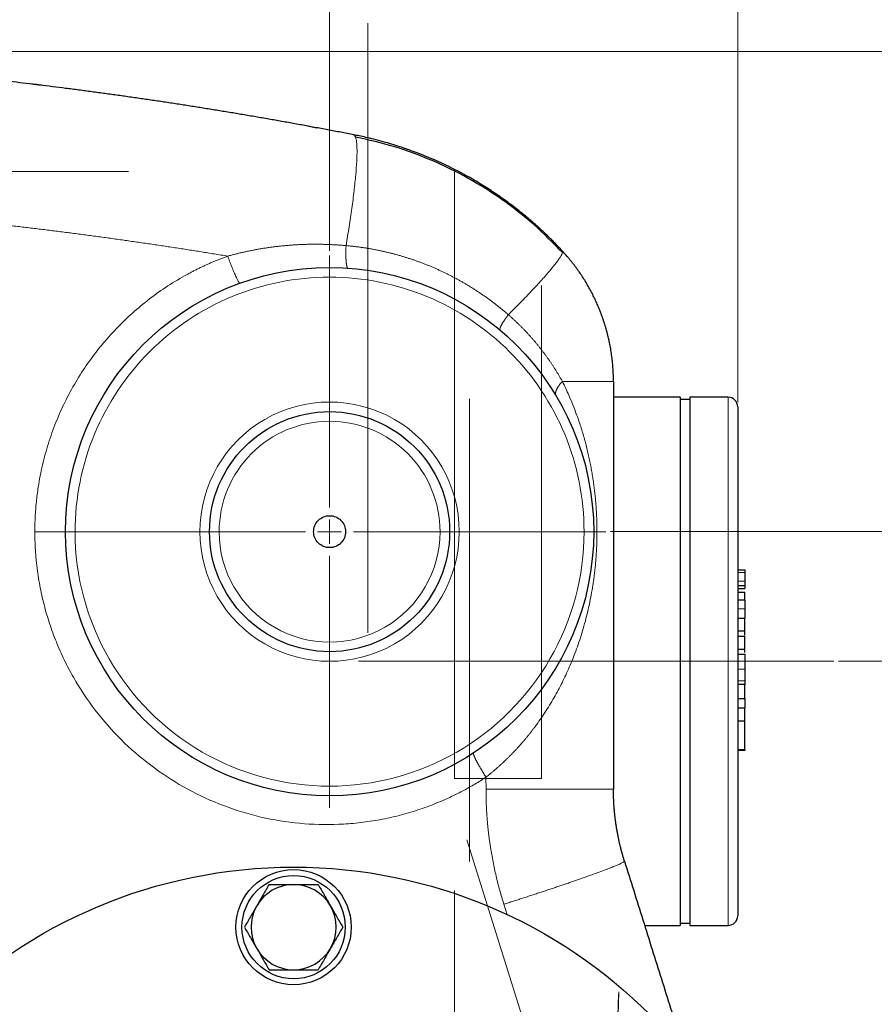
# Model space of a CAD drawing. Units: millimetres. Extents: x 0 to 420, y 0 to 297.
# Drawn here: x 129 to 147, y 94 to 115 of the extents above; entities that cross this region are included whole.
import ezdxf

# ---------------------------------------------------------------- set-up
doc = ezdxf.new("R2010")
doc.units = ezdxf.units.MM
doc.linetypes.add('CENTERX2', pattern=[20.32, 12.7, -2.54, 2.54, -2.54])
doc.styles.add('SLDTEXTSTYLE0', font='TXT', dxfattribs={"width": 0.605})
doc.dimstyles.new('SLDDIMSTYLE0', dxfattribs={"dimtxt": 3.5, "dimasz": 3.5, "dimexe": 0, "dimexo": 0.0625, "dimgap": 0.875, "dimtad": 1, "dimlfac": 10, "dimrnd": 1e-09, "dimzin": 12, "dimdsep": 46, "dimtxsty": 'SLDTEXTSTYLE0', "dimsah": 1, "dimcen": 0.09, "dimadec": 0, "dimazin": 3, "dimtfac": 1, "dimtdec": 3, "dimtmove": 0, "dimatfit": 0, "dimfxl": 1, "dimfrac": 2, "dimtolj": 1, "dimtzin": 12, "dimarcsym": 0})
doc.dimstyles.new('SLDDIMSTYLE1', dxfattribs={"dimtxt": 3.5, "dimasz": 3.5, "dimexe": 0, "dimexo": 0.0625, "dimgap": 0.875, "dimtad": 1, "dimlfac": 10, "dimrnd": 1e-09, "dimzin": 12, "dimdsep": 46, "dimtxsty": 'SLDTEXTSTYLE0', "dimsah": 1, "dimcen": 0.09, "dimadec": 0, "dimazin": 3, "dimtfac": 1, "dimtdec": 3, "dimtofl": 0, "dimtmove": 0, "dimatfit": 3, "dimfxl": 1, "dimfrac": 2, "dimtolj": 1, "dimtzin": 12, "dimarcsym": 0})

# ---------------------------------------------------------------- blocks, each defined once
blk = doc.blocks.new('_D_7')
at = {"color": 7, "linetype": 'Continuous', "lineweight": 0}
for p, q in [((118.217, 114.214), (166.368, 114.214)), ((165.368, 114.214), (165.368, 63.214)), ((118.217, 63.214), (166.368, 63.214))]:
    blk.add_line(p, q, dxfattribs=at)
at = {"color": 7, "linetype": 'Continuous', "lineweight": 18}
for points in [[(165.368, 114.214), (164.83, 110.714), (165.906, 110.714)], [(165.368, 63.214), (165.906, 66.714), (164.83, 66.714)]]:
    blk.add_solid(points, dxfattribs=at)
at = {"color": 7, "linetype": 'Continuous', "lineweight": 18, "insert": (160.856, 84.703), "char_height": 3.5, "attachment_point": 1, "rotation": 90, "style": 'SLDTEXTSTYLE0'}
blk.add_mtext('510', dxfattribs=at)
blk = doc.blocks.new('_D_8')
at = {"color": 7, "linetype": 'Continuous', "lineweight": 0}
for p, q in [((123.517, 120.714), (176.368, 120.714)), ((175.368, 63.214), (175.368, 120.714)), ((118.217, 63.214), (176.368, 63.214))]:
    blk.add_line(p, q, dxfattribs=at)
at = {"color": 7, "linetype": 'Continuous', "lineweight": 18}
for points in [[(175.368, 120.714), (174.83, 117.214), (175.906, 117.214)], [(175.368, 63.214), (175.906, 66.714), (174.83, 66.714)]]:
    blk.add_solid(points, dxfattribs=at)
at = {"color": 7, "linetype": 'Continuous', "lineweight": 18, "insert": (170.856, 87.953), "char_height": 3.5, "attachment_point": 1, "rotation": 90, "style": 'SLDTEXTSTYLE0'}
blk.add_mtext('575', dxfattribs=at)
blk = doc.blocks.new('_D_9')
at = {"color": 7, "linetype": 'Continuous', "lineweight": 0}
for p, q in [((160.169, 114.214), (160.169, 120.944)), ((118.217, 114.214), (161.169, 114.214)), ((160.169, 114.214), (160.169, 101.514)), ((146.217, 101.514), (161.169, 101.514)), ((160.169, 101.514), (160.169, 94.783))]:
    blk.add_line(p, q, dxfattribs=at)
at = {"color": 7, "linetype": 'Continuous', "lineweight": 18}
for points in [[(160.169, 114.214), (160.708, 117.714), (159.631, 117.714)], [(160.169, 101.514), (159.631, 98.014), (160.708, 98.014)]]:
    blk.add_solid(points, dxfattribs=at)
at = {"color": 7, "linetype": 'Continuous', "lineweight": 18, "insert": (155.658, 103.853), "char_height": 3.5, "attachment_point": 1, "rotation": 90, "style": 'SLDTEXTSTYLE0'}
blk.add_mtext('127', dxfattribs=at)
blk = doc.blocks.new('_D_10')
at = {"color": 7, "linetype": 'Continuous', "lineweight": 0}
for p, q in [((151.889, 114.214), (151.889, 120.944)), ((118.217, 114.214), (152.889, 114.214)), ((151.889, 114.214), (151.889, 104.214)), ((141.467, 104.214), (152.889, 104.214)), ((151.889, 104.214), (151.889, 97.483))]:
    blk.add_line(p, q, dxfattribs=at)
at = {"color": 7, "linetype": 'Continuous', "lineweight": 18}
for points in [[(151.889, 114.214), (152.428, 117.714), (151.351, 117.714)], [(151.889, 104.214), (151.351, 100.714), (152.428, 100.714)]]:
    blk.add_solid(points, dxfattribs=at)
at = {"color": 7, "linetype": 'Continuous', "lineweight": 18, "insert": (147.378, 105.203), "char_height": 3.5, "attachment_point": 1, "rotation": 90, "style": 'SLDTEXTSTYLE0'}
blk.add_mtext('100', dxfattribs=at)
blk = doc.blocks.new('_D_11')
at = {"color": 7, "linetype": 'Continuous', "lineweight": 0}
for p, q in [((118.117, 120.614), (118.117, 129.925)), ((135.617, 110.064), (135.617, 129.925)), ((118.117, 128.925), (111.386, 128.925)), ((135.617, 128.925), (118.117, 128.925)), ((135.617, 128.925), (142.348, 128.925))]:
    blk.add_line(p, q, dxfattribs=at)
at = {"color": 7, "linetype": 'Continuous', "lineweight": 18}
for points in [[(118.117, 128.925), (114.617, 129.464), (114.617, 128.387)], [(135.617, 128.925), (139.117, 128.387), (139.117, 129.464)]]:
    blk.add_solid(points, dxfattribs=at)
at = {"color": 7, "linetype": 'Continuous', "lineweight": 18, "insert": (122.857, 133.437), "char_height": 3.5, "attachment_point": 1, "style": 'SLDTEXTSTYLE0'}
blk.add_mtext('175', dxfattribs=at)
blk = doc.blocks.new('_D_13')
at = {"color": 7, "linetype": 'Continuous', "lineweight": 0}
for p, q in [((92.117, 106.914), (92.117, 138.802)), ((144.117, 106.914), (144.117, 138.802)), ((92.117, 137.802), (144.117, 137.802))]:
    blk.add_line(p, q, dxfattribs=at)
at = {"color": 7, "linetype": 'Continuous', "lineweight": 18}
for points in [[(92.117, 137.802), (95.617, 137.264), (95.617, 138.341)], [(144.117, 137.802), (140.617, 138.341), (140.617, 137.264)]]:
    blk.add_solid(points, dxfattribs=at)
at = {"color": 7, "linetype": 'Continuous', "lineweight": 18, "insert": (114.107, 142.314), "char_height": 3.5, "attachment_point": 1, "style": 'SLDTEXTSTYLE0'}
blk.add_mtext('520', dxfattribs=at)
blk = doc.blocks.new('SW_CENTERMARKSYMBOL_0')
at = {"color": 0, "linetype": 'Continuous', "lineweight": 18}
for p, q in [((0, 0.5), (0, 5.75)), ((0, 0), (0, 0.25)), ((-0.5, 0), (-5.75, 0)), ((0, 0), (-0.25, 0)), ((0, 0), (0, -0.25)), ((0, 0), (0.25, 0)), ((0.5, 0), (5.75, 0)), ((0, -0.5), (0, -5.75))]:
    blk.add_line(p, q, dxfattribs=at)

msp = doc.modelspace()

# ---------------------------------------------------------------- linework, layer by layer
at = {"color": 7, "linetype": 'CENTERX2', "lineweight": 18}
for p, q in [((136.417, 114.8038), (136.417, 101.5212)), ((121.8035, 111.7136), (131.4304, 111.7136)), ((138.217, 111.7096), (138.217, 99.0722)), ((140.0286, 109.3431), (140.0286, 99.0722)), ((138.5286, 106.981), (138.5286, 97.3432)), ((136.217, 101.5136), (143.917, 101.5136)), ((146.117, 101.5136), (143.917, 101.5136)), ((138.217, 99.0722), (140.0286, 99.0722)), ((138.4749, 97.7955), (140.8774, 90.1354)), ((138.217, 96.7407), (138.217, 92.537)), ((141.6417, 94.6277), (141.4978, 90.4309)), ((141.6308, 94.5803), (141.5112, 90.558))]:
    msp.add_line(p, q, dxfattribs=at)
at = {"color": 8, "linetype": 'Continuous', "lineweight": 18}
for p, q in [((135.1593, 112.6602), (135.346, 112.6161)), ((143.917, 107.0136), (143.917, 96.0136)), ((144.267, 103.3634), (144.117, 103.3634)), ((144.117, 103.1814), (144.267, 103.1814)), ((144.117, 102.6061), (144.267, 102.6061)), ((144.267, 101.3472), (144.117, 101.3472)), ((144.117, 101.1039), (144.267, 101.1039)), ((138.8744, 99.1005), (138.8746, 98.8494)), ((139.2474, 96.4553), (139.3171, 96.2369))]:
    msp.add_line(p, q, dxfattribs=at)
at = {"color": 7, "linetype": 'Continuous', "lineweight": 25}
for p, q in [((140.4637, 110.0607), (140.4647, 110.0234)), ((139.1664, 108.4149), (139.1657, 108.431)), ((141.5286, 107.3431), (141.5286, 98.8494)), ((142.9186, 107.0136), (141.5286, 107.0136)), ((143.117, 106.9636), (142.9152, 106.9636)), ((143.917, 107.0136), (143.117, 107.0136)), ((143.117, 107.0136), (143.117, 96.0136)), ((144.117, 103.4215), (144.267, 103.4215)), ((144.117, 103.0895), (144.267, 103.0895)), ((144.117, 103.0284), (144.267, 103.0284)), ((144.117, 102.9526), (144.267, 102.9526)), ((144.267, 103.0895), (144.267, 103.0284)), ((144.267, 102.8099), (144.267, 102.9526)), ((144.117, 102.7924), (144.267, 102.7924)), ((144.117, 102.414), (144.267, 102.414)), ((144.267, 102.1475), (144.267, 102.414)), ((144.117, 102.1475), (144.267, 102.1475)), ((144.117, 102.0378), (144.267, 102.0378)), ((144.267, 101.7676), (144.267, 102.0378)), ((144.117, 101.7676), (144.267, 101.7676)), ((144.117, 101.6638), (144.267, 101.6638)), ((144.117, 101.0343), (144.267, 101.0343)), ((144.267, 100.7391), (144.267, 101.0343)), ((144.117, 100.7391), (144.267, 100.7391)), ((144.267, 100.7391), (144.267, 100.5477)), ((144.117, 100.5477), (144.267, 100.5477)), ((144.267, 100.2746), (144.267, 100.5477)), ((144.117, 100.2746), (144.267, 100.2746)), ((144.267, 99.6765), (144.267, 100.2746)), ((144.117, 99.6765), (144.267, 99.6765)), ((144.267, 99.6596), (144.117, 99.6596)), ((144.267, 99.6765), (144.267, 99.6596)), ((142.1777, 96.0136), (142.9186, 96.0136)), ((142.9152, 96.0636), (143.117, 96.0636)), ((143.117, 96.0136), (143.917, 96.0136))]:
    msp.add_line(p, q, dxfattribs=at)
for centre, radius in [((135.617, 104.2136), 5.5), ((135.617, 104.2136), 2.5), ((134.868, 86.7272), 10.5), ((134.868, 95.9772), 1.2), ((134.868, 95.9772), 1.075)]:
    msp.add_circle(centre, radius, dxfattribs=at)
for centre, radius, start, end in [((143.917, 106.8136), 0.2, 0, 90), ((134.868, 95.9772), 0.8865, 90, 150), ((134.868, 95.9772), 0.8865, 30, 90), ((134.868, 95.9772), 0.8865, 150, 210), ((134.868, 95.9772), 0.8865, 330, 30), ((143.917, 96.2136), 0.2, 270, 0), ((134.868, 95.9772), 0.8865, 210, 270), ((134.868, 95.9772), 0.8865, 270, 330)]:
    msp.add_arc(centre, radius, start, end, dxfattribs=at)
for points, knots in [([(136.1214, 112.4782), (136.0307, 112.4957), (135.8493, 112.5309), (135.577, 112.5826), (135.3046, 112.6335), (135.0322, 112.6836), (134.7597, 112.7329), (134.4872, 112.7814), (134.2146, 112.829), (133.9419, 112.8759), (133.6692, 112.9219), (133.3965, 112.9671), (133.1237, 113.0115), (132.8508, 113.0551), (132.5779, 113.0979), (132.305, 113.1398), (132.032, 113.181), (131.759, 113.2213), (131.486, 113.2609), (131.2129, 113.2996), (130.9398, 113.3375), (130.6667, 113.3746), (130.3936, 113.4109), (130.1204, 113.4463), (129.8472, 113.481), (129.574, 113.5149), (129.3008, 113.5479), (129.0276, 113.5801), (128.7544, 113.6116), (128.4811, 113.6422), (128.2079, 113.672), (127.9346, 113.7011), (127.6614, 113.7293), (127.3882, 113.7567), (127.1149, 113.7833), (126.8417, 113.8091), (126.5685, 113.8341), (126.2953, 113.8583), (126.0221, 113.8816), (125.7489, 113.9042), (125.4758, 113.926), (125.2027, 113.947), (124.9296, 113.9672), (124.6565, 113.9866), (124.3835, 114.0052), (124.1104, 114.023), (123.8375, 114.04), (123.5645, 114.0562), (123.2916, 114.0716), (123.0188, 114.0862), (122.746, 114.1), (122.4732, 114.113), (122.2005, 114.1252), (121.9278, 114.1366), (121.6552, 114.1473), (121.3826, 114.1571), (121.1101, 114.1662), (120.8377, 114.1744), (120.5653, 114.1819), (120.293, 114.1886), (120.0207, 114.1945), (119.7485, 114.1996), (119.4764, 114.2039), (119.2044, 114.2074), (118.9324, 114.2102), (118.6605, 114.2121), (118.3887, 114.2133), (118.0147, 114.2138), (117.5382, 114.2124), (116.9593, 114.2071), (116.38, 114.1982), (115.8003, 114.1857), (115.2204, 114.1697), (114.6402, 114.15), (114.0597, 114.1268), (113.4791, 114.1), (112.8982, 114.0696), (112.3171, 114.0356), (111.7359, 113.9979), (111.1545, 113.9567), (110.573, 113.9118), (109.9914, 113.8633), (109.4097, 113.8112), (108.828, 113.7554), (108.2463, 113.696), (107.6645, 113.6329), (107.0828, 113.5661), (106.5011, 113.4958), (105.9195, 113.4217), (105.338, 113.344), (104.7566, 113.2626), (104.1753, 113.1775), (103.5942, 113.0887), (103.0132, 112.9963), (102.4325, 112.9002), (101.852, 112.8004), (101.2718, 112.6968), (100.6918, 112.5898), (100.3057, 112.5154), (100.1125, 112.4782)], [0, 0, 0, 0, 0.0076737, 0.0153441, 0.0230111, 0.0306749, 0.0383353, 0.0459925, 0.0536465, 0.0612971, 0.0689446, 0.0765888, 0.0842299, 0.0918677, 0.0995024, 0.1071339, 0.1147623, 0.1223875, 0.1300097, 0.1376287, 0.1452447, 0.1528576, 0.1604674, 0.1680742, 0.175678, 0.1832788, 0.1908766, 0.1984714, 0.2060633, 0.2136522, 0.2212382, 0.2288213, 0.2364014, 0.2439787, 0.2515531, 0.2591247, 0.2666934, 0.2742593, 0.2818224, 0.2893827, 0.2969402, 0.304495, 0.312047, 0.3195963, 0.3271429, 0.3346868, 0.3422279, 0.3497665, 0.3573023, 0.3648356, 0.3723662, 0.3798942, 0.3874196, 0.3949424, 0.4024627, 0.4099804, 0.4174956, 0.4250083, 0.4325185, 0.4400262, 0.4475314, 0.4550342, 0.4625346, 0.4700325, 0.477528, 0.4850212, 0.492512, 0.5000004, 0.5159461, 0.5319027, 0.5478701, 0.5638486, 0.5798384, 0.5958395, 0.6118521, 0.6278764, 0.6439126, 0.6599607, 0.6760209, 0.6920934, 0.7081784, 0.7242759, 0.7403862, 0.7565093, 0.7726454, 0.7887947, 0.8049573, 0.8211334, 0.8373231, 0.8535265, 0.8697438, 0.8859752, 0.9022207, 0.9184806, 0.934755, 0.9510439, 0.9673477, 0.9836663, 1, 1, 1, 1]), ([(129.6094, 113.5087), (129.6103, 113.5091), (129.6132, 113.5103), (129.5727, 113.5148), (129.5108, 113.5224), (129.445, 113.5303), (129.4199, 113.5333)], [0, 0, 0, 0, 0.1407343, 0.4642038, 0.7955532, 1, 1, 1, 1]), ([(140.4637, 110.0607), (140.4427, 110.0832), (140.4006, 110.1283), (140.3362, 110.1955), (140.2705, 110.2625), (140.2034, 110.3292), (140.1349, 110.3958), (140.0649, 110.4622), (139.9936, 110.5282), (139.9209, 110.594), (139.8467, 110.6593), (139.7711, 110.7244), (139.694, 110.789), (139.6155, 110.8531), (139.4852, 110.9568), (139.2971, 111.099), (139.0436, 111.276), (138.772, 111.4501), (138.416, 111.6582), (137.941, 111.9006), (137.4684, 112.0964), (137.0539, 112.2399), (136.7871, 112.3206), (136.5489, 112.3836), (136.3804, 112.4238), (136.2412, 112.4543), (136.1581, 112.4709), (136.1216, 112.4781)], [0, 0, 0, 0, 0.0182348, 0.0366359, 0.0552033, 0.0739369, 0.0928368, 0.111903, 0.1311354, 0.1505342, 0.1700993, 0.1898306, 0.2097282, 0.2297922, 0.2500224, 0.3085631, 0.3697445, 0.4335667, 0.5000298, 0.6145361, 0.7499874, 0.8033682, 0.875018, 0.9154089, 0.9497029, 0.9779, 1, 1, 1, 1]), ([(140.4667, 110.0252), (140.2711, 110.2245), (139.8799, 110.623), (139.2181, 111.1378), (138.5107, 111.5852), (137.7591, 111.9528), (136.9746, 112.2461), (136.4311, 112.3703), (136.1594, 112.4324)], [0, 0, 0, 0, 0.16674821, 0.33346914, 0.50010433, 0.66671489, 0.83336463, 1, 1, 1, 1]), ([(141.5286, 107.3431), (141.5285, 107.3647), (141.5283, 107.408), (141.5267, 107.4729), (141.5241, 107.5377), (141.5204, 107.6026), (141.5157, 107.6673), (141.5099, 107.732), (141.503, 107.7966), (141.4951, 107.861), (141.4862, 107.9254), (141.4762, 107.9895), (141.4652, 108.0535), (141.4532, 108.1174), (141.4401, 108.181), (141.4259, 108.2444), (141.4108, 108.3076), (141.3946, 108.3705), (141.3774, 108.4332), (141.3592, 108.4956), (141.34, 108.5576), (141.3197, 108.6194), (141.2985, 108.6808), (141.2763, 108.7419), (141.2479, 108.8161), (141.2124, 108.9033), (141.1684, 109.0033), (141.1212, 109.1031), (141.0707, 109.2026), (141.0169, 109.3016), (140.9598, 109.4001), (140.8993, 109.4978), (140.8354, 109.5946), (140.7681, 109.6905), (140.6973, 109.7853), (140.6229, 109.8788), (140.5453, 109.971), (140.491, 110.0307), (140.4637, 110.0607)], [0, 0, 0, 0, 0.0217235, 0.0434485, 0.0651748, 0.0869026, 0.1086318, 0.1303625, 0.1520945, 0.173828, 0.195563, 0.2172994, 0.2390372, 0.2607765, 0.2825173, 0.3042595, 0.3260032, 0.3477484, 0.3694951, 0.3912432, 0.4129928, 0.4347439, 0.4564965, 0.4782506, 0.5000063, 0.5362046, 0.57278, 0.6097325, 0.6470621, 0.6847687, 0.7228525, 0.7613135, 0.8001516, 0.8393669, 0.8789593, 0.918929, 0.9592759, 1, 1, 1, 1]), ([(142.917, 107.0136), (142.917, 107.0136), (142.917, 106.9781), (142.917, 106.8377), (142.917, 106.7327), (142.917, 106.4572), (142.917, 106.2866), (142.917, 105.8867), (142.917, 105.6572), (142.917, 105.1481), (142.917, 104.8685), (142.917, 104.2699), (142.917, 103.9509), (142.917, 103.2858), (142.917, 102.9396), (142.917, 102.2335), (142.917, 101.8735), (142.917, 101.1536), (142.917, 100.7936), (142.917, 100.0875), (142.917, 99.7414), (142.917, 99.0762), (142.917, 98.7572), (142.917, 98.1586), (142.917, 97.879), (142.917, 97.3699), (142.917, 97.1405), (142.917, 96.7405), (142.917, 96.57), (142.917, 96.2945), (142.917, 96.1895), (142.917, 96.049), (142.917, 96.0136), (142.917, 96.0136)], [0, 0, 0, 0, 0.0625, 0.0625, 0.125, 0.125, 0.1875, 0.1875, 0.25, 0.25, 0.3125, 0.3125, 0.375, 0.375, 0.4375, 0.4375, 0.5, 0.5, 0.5625, 0.5625, 0.625, 0.625, 0.6875, 0.6875, 0.75, 0.75, 0.8125, 0.8125, 0.875, 0.875, 0.9375, 0.9375, 1, 1, 1, 1]), ([(144.117, 106.8136), (144.117, 106.8136), (144.117, 106.2551), (144.117, 104.2673), (144.117, 102.9192), (144.117, 100.108), (144.117, 98.7598), (144.117, 96.772), (144.117, 96.2136), (144.117, 96.2136)], [0, 0, 0, 0, 0.25, 0.25, 0.5, 0.5, 0.75, 0.75, 1, 1, 1, 1]), ([(135.617, 103.8807), (135.5734, 103.8807), (135.5298, 103.8894), (135.4493, 103.9227), (135.4124, 103.9474), (135.3508, 104.009), (135.3261, 104.0459), (135.2928, 104.1264), (135.2841, 104.17), (135.2841, 104.2571), (135.2928, 104.3007), (135.3261, 104.3812), (135.3508, 104.4181), (135.4124, 104.4797), (135.4493, 104.5044), (135.5298, 104.5378), (135.5734, 104.5464), (135.617, 104.5464)], [0, 0, 0, 0, 0.125, 0.125, 0.25, 0.25, 0.375, 0.375, 0.5, 0.5, 0.625, 0.625, 0.75, 0.75, 0.875, 0.875, 1, 1, 1, 1]), ([(135.617, 104.5464), (135.6605, 104.5464), (135.7041, 104.5378), (135.7846, 104.5044), (135.8215, 104.4797), (135.8831, 104.4181), (135.9078, 104.3812), (135.9411, 104.3007), (135.9498, 104.2571), (135.9498, 104.17), (135.9411, 104.1264), (135.9078, 104.0459), (135.8831, 104.009), (135.8215, 103.9474), (135.7846, 103.9227), (135.7041, 103.8894), (135.6605, 103.8807), (135.617, 103.8807)], [0, 0, 0, 0, 0.125, 0.125, 0.25, 0.25, 0.375, 0.375, 0.5, 0.5, 0.625, 0.625, 0.75, 0.75, 0.875, 0.875, 1, 1, 1, 1]), ([(144.267, 102.0553), (144.267, 102.0657), (144.267, 102.0951), (144.267, 102.1275), (144.267, 102.1436), (144.267, 102.1475)], [0, 0, 0, 0, 0.2960859, 0.8321626, 1, 1, 1, 1]), ([(144.267, 101.6988), (144.267, 101.7001), (144.267, 101.7145), (144.267, 101.7331), (144.267, 101.7501)], [0, 0, 0, 0, 0.0908475, 1, 1, 1, 1]), ([(141.7578, 97.3531), (141.7507, 97.3761), (141.7364, 97.4221), (141.7164, 97.4916), (141.6972, 97.5613), (141.6791, 97.6313), (141.662, 97.7015), (141.6459, 97.772), (141.6308, 97.8428), (141.6168, 97.9137), (141.6038, 97.9849), (141.5918, 98.0563), (141.5808, 98.1278), (141.5709, 98.1995), (141.562, 98.2713), (141.5541, 98.3433), (141.5473, 98.4153), (141.5416, 98.4875), (141.5369, 98.5598), (141.5332, 98.6321), (141.5306, 98.7045), (141.5289, 98.7769), (141.5287, 98.8252), (141.5286, 98.8494)], [0, 0, 0, 0, 0.0476099, 0.0952186, 0.1428263, 0.1904335, 0.2380404, 0.2856474, 0.3332549, 0.3808631, 0.4284725, 0.4760834, 0.5236961, 0.571311, 0.6189285, 0.6665487, 0.7141722, 0.7617993, 0.8094302, 0.8570655, 0.9047052, 0.95235, 1, 1, 1, 1]), ([(141.7576, 97.353), (141.8858, 96.9442), (142.1422, 96.1266), (142.5268, 94.9005), (142.7831, 94.0832), (142.9112, 93.6746)], [0, 0, 0, 0, 0.3334128, 0.6667461, 1, 1, 1, 1]), ([(134.3562, 96.8637), (134.3161, 96.7943), (134.275, 96.7232), (134.2113, 96.6129), (134.1897, 96.5754), (134.1456, 96.499), (134.1229, 96.4597), (134.1003, 96.4205)], [0, 0, 0, 0, 0.5, 0.5, 0.75, 0.75, 1, 1, 1, 1]), ([(134.3562, 96.8637), (134.4364, 96.8637), (134.5184, 96.8637), (134.6459, 96.8637), (134.6891, 96.8637), (134.7774, 96.8637), (134.8227, 96.8637), (134.868, 96.8637)], [0, 0, 0, 0, 0.5, 0.5, 0.75, 0.75, 1, 1, 1, 1]), ([(134.868, 96.8637), (134.9579, 96.8637), (135.0453, 96.8637), (135.1738, 96.8637), (135.2162, 96.8637), (135.2991, 96.8637), (135.3398, 96.8637), (135.3798, 96.8637)], [0, 0, 0, 0, 0.5, 0.5, 0.75, 0.75, 1, 1, 1, 1]), ([(135.3798, 96.8637), (135.4199, 96.7943), (135.4609, 96.7232), (135.5246, 96.6129), (135.5463, 96.5754), (135.5904, 96.499), (135.6131, 96.4597), (135.6357, 96.4205)], [0, 0, 0, 0, 0.5, 0.5, 0.75, 0.75, 1, 1, 1, 1]), ([(134.1003, 96.4205), (134.0553, 96.3427), (134.0116, 96.2669), (133.9474, 96.1557), (133.9261, 96.1189), (133.8847, 96.0471), (133.8644, 96.0119), (133.8443, 95.9772)], [0, 0, 0, 0, 0.5, 0.5, 0.75, 0.75, 1, 1, 1, 1]), ([(135.6357, 96.4205), (135.6807, 96.3427), (135.7244, 96.2669), (135.7886, 96.1557), (135.8098, 96.1189), (135.8513, 96.0471), (135.8716, 96.0119), (135.8916, 95.9772)], [0, 0, 0, 0, 0.5, 0.5, 0.75, 0.75, 1, 1, 1, 1]), ([(133.8443, 95.9772), (133.8844, 95.9078), (133.9255, 95.8367), (133.9892, 95.7264), (134.0108, 95.6889), (134.0549, 95.6125), (134.0776, 95.5732), (134.1003, 95.534)], [0, 0, 0, 0, 0.5, 0.5, 0.75, 0.75, 1, 1, 1, 1]), ([(135.8916, 95.9772), (135.8515, 95.9078), (135.8105, 95.8367), (135.7468, 95.7264), (135.7252, 95.6889), (135.681, 95.6125), (135.6584, 95.5732), (135.6357, 95.534)], [0, 0, 0, 0, 0.5, 0.5, 0.75, 0.75, 1, 1, 1, 1]), ([(134.1003, 95.534), (134.1452, 95.4562), (134.1889, 95.3804), (134.2532, 95.2692), (134.2744, 95.2324), (134.3158, 95.1606), (134.3361, 95.1254), (134.3562, 95.0907)], [0, 0, 0, 0, 0.5, 0.5, 0.75, 0.75, 1, 1, 1, 1]), ([(135.6357, 95.534), (135.5908, 95.4562), (135.547, 95.3804), (135.4828, 95.2692), (135.4616, 95.2324), (135.4202, 95.1606), (135.3998, 95.1254), (135.3798, 95.0907)], [0, 0, 0, 0, 0.5, 0.5, 0.75, 0.75, 1, 1, 1, 1]), ([(134.3562, 95.0907), (134.4364, 95.0907), (134.5184, 95.0907), (134.6459, 95.0907), (134.6891, 95.0907), (134.7774, 95.0907), (134.8227, 95.0907), (134.868, 95.0907)], [0, 0, 0, 0, 0.5, 0.5, 0.75, 0.75, 1, 1, 1, 1]), ([(134.868, 95.0907), (134.9579, 95.0907), (135.0453, 95.0907), (135.1738, 95.0907), (135.2162, 95.0907), (135.2991, 95.0907), (135.3398, 95.0907), (135.3798, 95.0907)], [0, 0, 0, 0, 0.5, 0.5, 0.75, 0.75, 1, 1, 1, 1])]:
    msp.add_open_spline(points, degree=3, knots=knots, dxfattribs=at)
at = {"color": 8, "linetype": 'Continuous', "lineweight": 18}
for points, knots in [([(135.96, 110.1712), (135.9821, 110.3008), (136.0035, 110.4316), (136.0438, 110.6914), (136.0628, 110.8204), (136.0975, 111.0719), (136.1132, 111.1945), (136.1405, 111.4283), (136.1521, 111.5397), (136.1707, 111.7469), (136.1776, 111.8427), (136.1867, 112.0156), (136.1888, 112.0926), (136.1881, 112.2258), (136.1854, 112.282), (136.1756, 112.373), (136.1684, 112.4078), (136.1594, 112.4324)], [0, 0, 0, 0, 0.125, 0.125, 0.25, 0.25, 0.375, 0.375, 0.5, 0.5, 0.625, 0.625, 0.75, 0.75, 0.875, 0.875, 1, 1, 1, 1]), ([(125.4755, 110.9263), (125.5683, 110.919), (125.7538, 110.9043), (126.032, 110.8812), (126.3101, 110.8574), (126.588, 110.8328), (126.8658, 110.8073), (127.1436, 110.781), (127.4211, 110.7539), (127.6986, 110.726), (127.976, 110.6973), (128.2532, 110.6678), (128.5303, 110.6374), (128.8073, 110.6063), (129.0842, 110.5743), (129.3609, 110.5415), (129.6375, 110.5079), (129.914, 110.4735), (130.1904, 110.4383), (130.4666, 110.4022), (130.7427, 110.3654), (131.0187, 110.3277), (131.2945, 110.2892), (131.5702, 110.2499), (131.8458, 110.2098), (132.1213, 110.1689), (132.3966, 110.1272), (132.6718, 110.0846), (132.9469, 110.0412), (133.2218, 109.9971), (133.405, 109.967), (133.4966, 109.9519)], [0, 0, 0, 0, 0.0345014, 0.0689989, 0.1034926, 0.1379829, 0.1724701, 0.2069545, 0.2414364, 0.275916, 0.3103937, 0.3448697, 0.3793445, 0.4138182, 0.4482911, 0.4827636, 0.517236, 0.5517085, 0.5861815, 0.6206552, 0.6551299, 0.689606, 0.7240837, 0.7585634, 0.7930452, 0.8275297, 0.8620169, 0.8965072, 0.931001, 0.9654985, 1, 1, 1, 1]), ([(133.4966, 109.9519), (133.5224, 109.959), (133.5742, 109.9733), (133.652, 109.9935), (133.7301, 110.0128), (133.8084, 110.0311), (133.8869, 110.0485), (133.9656, 110.0649), (134.0444, 110.0804), (134.1234, 110.0949), (134.2025, 110.1084), (134.2817, 110.121), (134.3611, 110.1327), (134.4405, 110.1434), (134.5201, 110.1532), (134.5998, 110.162), (134.6795, 110.1699), (134.7593, 110.1769), (134.8392, 110.1829), (134.9192, 110.188), (134.9992, 110.1922), (135.0793, 110.1955), (135.1594, 110.1978), (135.2395, 110.1993), (135.3196, 110.1998), (135.3998, 110.1994), (135.4799, 110.1981), (135.56, 110.1959), (135.6401, 110.1927), (135.7202, 110.1887), (135.8002, 110.1838), (135.8801, 110.1781), (135.9334, 110.1735), (135.96, 110.1712)], [0, 0, 0, 0, 0.0322426, 0.0644927, 0.096749, 0.1290099, 0.1612739, 0.1935394, 0.2258045, 0.2580675, 0.290328, 0.3225864, 0.3548432, 0.387099, 0.4193541, 0.451609, 0.4838642, 0.5161202, 0.5483774, 0.5806366, 0.6128983, 0.6451632, 0.6774307, 0.7096997, 0.7419687, 0.7742366, 0.8065022, 0.8387646, 0.8710229, 0.9032761, 0.9355238, 0.9677652, 1, 1, 1, 1]), ([(135.96, 110.1712), (135.9597, 110.163), (135.959, 110.1466), (135.9582, 110.1224), (135.9576, 110.0985), (135.9571, 110.075), (135.9567, 110.0518), (135.9565, 110.029), (135.9565, 110.0068), (135.9566, 109.985), (135.9568, 109.9638), (135.9573, 109.9432), (135.9578, 109.9233), (135.9585, 109.904), (135.9594, 109.8854), (135.9604, 109.8675), (135.9615, 109.8504), (135.9628, 109.8341), (135.9643, 109.8187), (135.9658, 109.804), (135.9675, 109.7903), (135.9694, 109.7774), (135.9714, 109.7655), (135.9734, 109.7545), (135.9757, 109.7445), (135.9785, 109.7336), (135.982, 109.7228), (135.9862, 109.713), (135.9907, 109.7059), (135.9954, 109.7013), (135.9988, 109.7006), (136.0004, 109.7002)], [0, 0, 0, 0, 0.0311989, 0.0624194, 0.0936556, 0.1249025, 0.1561561, 0.187413, 0.2186706, 0.2499271, 0.281181, 0.3124314, 0.343678, 0.3749206, 0.4061593, 0.4373941, 0.4686255, 0.4998534, 0.5310786, 0.5623038, 0.5935322, 0.6247662, 0.6560076, 0.6872575, 0.718516, 0.7497823, 0.7998767, 0.8499718, 0.9000456, 0.9500678, 1, 1, 1, 1]), ([(135.96, 110.1712), (135.9834, 110.169), (136.0302, 110.1648), (136.1002, 110.1573), (136.1702, 110.1491), (136.2401, 110.14), (136.3099, 110.1301), (136.3796, 110.1193), (136.4491, 110.1077), (136.5185, 110.0953), (136.5878, 110.0821), (136.6568, 110.0681), (136.7257, 110.0532), (136.7945, 110.0375), (136.863, 110.0211), (136.9313, 110.0037), (136.9994, 109.9856), (137.0673, 109.9667), (137.1349, 109.9469), (137.2023, 109.9264), (137.2694, 109.9051), (137.3363, 109.8829), (137.4029, 109.86), (137.4693, 109.8363), (137.5353, 109.8118), (137.601, 109.7865), (137.6665, 109.7604), (137.7316, 109.7336), (137.7964, 109.706), (137.8608, 109.6776), (137.9249, 109.6484), (137.9887, 109.6185), (138.0521, 109.5879), (138.1151, 109.5565), (138.1778, 109.5243), (138.2401, 109.4914), (138.3019, 109.4577), (138.3634, 109.4234), (138.4245, 109.3882), (138.4851, 109.3524), (138.5453, 109.3158), (138.6051, 109.2786), (138.6645, 109.2406), (138.7233, 109.2019), (138.7818, 109.1625), (138.8397, 109.1224), (138.8972, 109.0816), (138.9541, 109.0402), (139.0106, 108.998), (139.0666, 108.9553), (139.1221, 108.9118), (139.177, 108.8677), (139.2314, 108.8229), (139.2853, 108.7776), (139.3207, 108.7468), (139.3384, 108.7314)], [0, 0, 0, 0, 0.0188533, 0.0377102, 0.0565705, 0.0754337, 0.0942994, 0.1131673, 0.1320369, 0.1509079, 0.1697799, 0.1886526, 0.2075255, 0.2263983, 0.2452707, 0.2641425, 0.2830136, 0.3018841, 0.3207541, 0.3396236, 0.3584927, 0.3773613, 0.3962296, 0.4150975, 0.4339652, 0.4528326, 0.4716999, 0.4905671, 0.5094344, 0.5283016, 0.547169, 0.5660365, 0.5849042, 0.603772, 0.6226402, 0.6415086, 0.6603773, 0.6792465, 0.6981161, 0.7169864, 0.7358572, 0.7547288, 0.7736012, 0.7924742, 0.8113473, 0.8302202, 0.8490924, 0.8679636, 0.8868333, 0.9057012, 0.9245669, 0.9434299, 0.9622901, 0.9811469, 1, 1, 1, 1]), ([(133.4963, 109.9519), (133.4721, 109.943), (133.4236, 109.9254), (133.3514, 109.8977), (133.2795, 109.8691), (133.2079, 109.8396), (133.1367, 109.8091), (133.0659, 109.7777), (132.9954, 109.7453), (132.9253, 109.7121), (132.8555, 109.6778), (132.7861, 109.6427), (132.7171, 109.6065), (132.5348, 109.5082), (132.2458, 109.3353), (131.8651, 109.0659), (131.5058, 108.7684), (131.1705, 108.444), (130.8609, 108.095), (130.5789, 107.7231), (130.3259, 107.3307), (130.1037, 106.9202), (129.9134, 106.4937), (129.7563, 106.0538), (129.6329, 105.6032), (129.5639, 105.2461), (129.5276, 104.989), (129.5097, 104.8341), (129.4958, 104.6791), (129.4861, 104.524), (129.48, 104.3688), (129.4794, 104.2653), (129.4791, 104.2136)], [0, 0, 0, 0, 0.0103919, 0.0207829, 0.0311746, 0.0415689, 0.0519675, 0.0623722, 0.0727846, 0.0832066, 0.0936399, 0.1040861, 0.1145471, 0.1250245, 0.1874952, 0.2500181, 0.3125509, 0.3750073, 0.4375016, 0.5000018, 0.5624863, 0.624996, 0.6874411, 0.7499853, 0.8124989, 0.8749786, 0.8959136, 0.9167908, 0.9376242, 0.9584276, 0.9792149, 1, 1, 1, 1]), ([(133.4963, 109.9518), (133.5085, 109.9178), (133.5214, 109.8825), (133.5482, 109.8111), (133.5621, 109.7749), (133.5901, 109.7041), (133.6042, 109.6694), (133.6316, 109.604), (133.6449, 109.5732), (133.6699, 109.518), (133.6815, 109.4934), (133.7024, 109.4519), (133.7117, 109.4349), (133.7276, 109.4087), (133.7341, 109.3996), (133.7445, 109.3884), (133.7484, 109.3864), (133.7511, 109.3874)], [0, 0, 0, 0, 0.125, 0.125, 0.25, 0.25, 0.375, 0.375, 0.5, 0.5, 0.625, 0.625, 0.75, 0.75, 0.875, 0.875, 1, 1, 1, 1]), ([(140.4647, 110.0234), (140.4648, 110.022), (140.4659, 110.0068), (140.4278, 109.9406), (140.3455, 109.8217), (140.2142, 109.6596), (140.0428, 109.4638), (139.835, 109.2389), (139.6007, 108.9946), (139.425, 108.8183), (139.3384, 108.7314)], [0, 0, 0, 0, 0.0142624, 0.1524729, 0.2939349, 0.4372796, 0.5810238, 0.7236597, 0.8637479, 1, 1, 1, 1]), ([(140.9169, 104.2136), (140.9169, 105.6192), (140.3585, 106.9673), (138.3707, 108.9551), (137.0226, 109.5136), (134.2114, 109.5136), (132.8632, 108.9551), (130.8754, 106.9673), (130.317, 105.6192), (130.317, 104.2136)], [0, 0, 0, 0, 0.25, 0.25, 0.5, 0.5, 0.75, 0.75, 1, 1, 1, 1]), ([(139.165, 108.4482), (139.1657, 108.4507), (139.1672, 108.4557), (139.1703, 108.4641), (139.174, 108.4732), (139.1783, 108.4829), (139.1833, 108.4933), (139.1889, 108.5044), (139.1951, 108.516), (139.2019, 108.5283), (139.2092, 108.5411), (139.2172, 108.5545), (139.2257, 108.5684), (139.2348, 108.5828), (139.2444, 108.5977), (139.2545, 108.6131), (139.2652, 108.6289), (139.2763, 108.6452), (139.2879, 108.6618), (139.2999, 108.6787), (139.3123, 108.696), (139.3251, 108.7136), (139.334, 108.7255), (139.3384, 108.7314)], [0, 0, 0, 0, 0.0476332, 0.0952626, 0.1428875, 0.1905079, 0.2381246, 0.2857385, 0.333351, 0.3809635, 0.4285776, 0.4761946, 0.5238156, 0.5714411, 0.6190712, 0.6667053, 0.7143418, 0.7619785, 0.8096117, 0.8572369, 0.9048484, 0.9524389, 1, 1, 1, 1]), ([(139.3384, 108.7314), (139.3544, 108.7176), (139.3863, 108.6898), (139.4335, 108.6475), (139.4801, 108.6046), (139.5261, 108.5611), (139.5716, 108.5171), (139.6164, 108.4726), (139.6607, 108.4275), (139.7043, 108.3819), (139.7473, 108.3359), (139.7896, 108.2894), (139.8313, 108.2424), (139.8723, 108.1951), (139.9127, 108.1473), (139.9524, 108.0992), (139.9914, 108.0506), (140.0298, 108.0018), (140.0674, 107.9525), (140.1045, 107.903), (140.1408, 107.8532), (140.1764, 107.8031), (140.2114, 107.7527), (140.2456, 107.7021), (140.2792, 107.6512), (140.312, 107.6002), (140.3442, 107.549), (140.3757, 107.4977), (140.4064, 107.4462), (140.4364, 107.3947), (140.4559, 107.3603), (140.4656, 107.343)], [0, 0, 0, 0, 0.03442016, 0.06886256, 0.10332408, 0.1378015, 0.17229152, 0.20679077, 0.24129582, 0.27580321, 0.31030943, 0.34481102, 0.37930636, 0.41379622, 0.44828151, 0.48276316, 0.51724212, 0.55171937, 0.58619594, 0.62067294, 0.65515155, 0.68963304, 0.72411861, 0.75860768, 0.79309864, 0.82758989, 0.8620799, 0.8965672, 0.93105044, 0.9655284, 1, 1, 1, 1]), ([(140.338, 107.0353), (140.3364, 107.0381), (140.3332, 107.0438), (140.3296, 107.053), (140.3267, 107.0626), (140.3248, 107.0727), (140.3237, 107.0833), (140.3235, 107.0943), (140.3242, 107.1057), (140.3258, 107.1176), (140.3283, 107.1298), (140.3317, 107.1423), (140.3359, 107.1552), (140.341, 107.1684), (140.347, 107.1819), (140.3538, 107.1957), (140.3615, 107.2097), (140.3699, 107.224), (140.3792, 107.2384), (140.3893, 107.253), (140.4002, 107.2678), (140.4118, 107.2827), (140.4242, 107.2977), (140.4373, 107.3128), (140.451, 107.3279), (140.4607, 107.338), (140.4656, 107.3431)], [0, 0, 0, 0, 0.0416412, 0.083298, 0.124965, 0.1666379, 0.2083135, 0.2499893, 0.2916638, 0.333336, 0.3750057, 0.416673, 0.4583385, 0.500003, 0.5416675, 0.5833329, 0.625, 0.6666693, 0.7083411, 0.7500151, 0.7916904, 0.8333654, 0.8750376, 0.9167038, 0.9583597, 1, 1, 1, 1]), ([(140.4656, 107.3431), (140.6315, 107.3431), (140.7821, 107.3431), (141.0456, 107.3431), (141.1585, 107.3431), (141.3414, 107.3431), (141.4113, 107.3431), (141.505, 107.3431), (141.5286, 107.3431), (141.5286, 107.3431)], [0, 0, 0, 0, 0.25, 0.25, 0.5, 0.5, 0.75, 0.75, 1, 1, 1, 1]), ([(141.1856, 104.2136), (141.1856, 104.2308), (141.1855, 104.2654), (141.185, 104.3174), (141.1841, 104.3697), (141.1827, 104.4225), (141.181, 104.4755), (141.1788, 104.529), (141.1762, 104.5827), (141.1732, 104.6369), (141.1698, 104.6914), (141.166, 104.7462), (141.1617, 104.8014), (141.1569, 104.8569), (141.1517, 104.9128), (141.1461, 104.969), (141.1399, 105.0256), (141.1333, 105.0826), (141.1262, 105.1399), (141.1186, 105.1975), (141.1105, 105.2555), (141.1019, 105.3139), (141.0927, 105.3726), (141.083, 105.4316), (141.0727, 105.491), (141.0619, 105.5508), (141.0504, 105.6109), (141.0384, 105.6713), (141.0257, 105.7322), (141.0124, 105.7933), (140.9936, 105.8762), (140.9682, 105.9811), (140.9348, 106.1084), (140.8981, 106.2377), (140.858, 106.369), (140.8143, 106.5023), (140.7668, 106.6376), (140.7153, 106.7749), (140.6596, 106.9143), (140.5995, 107.0556), (140.5351, 107.199), (140.489, 107.2947), (140.4656, 107.3431)], [0, 0, 0, 0, 0.0152787, 0.0306648, 0.0461627, 0.0617764, 0.0775102, 0.0933679, 0.1093535, 0.1254709, 0.1417236, 0.1581155, 0.1746499, 0.1913304, 0.2081603, 0.2251428, 0.2422812, 0.2595786, 0.2770379, 0.294662, 0.3124539, 0.3304163, 0.3485519, 0.3668633, 0.385353, 0.4040235, 0.4228772, 0.4419165, 0.4611434, 0.4805604, 0.5001694, 0.5403628, 0.5815626, 0.6237851, 0.6670456, 0.7113581, 0.7567357, 0.8031906, 0.8507343, 0.8993772, 0.9491294, 1, 1, 1, 1]), ([(132.917, 104.2136), (132.917, 105.1781), (133.4317, 106.0696), (135.1022, 107.0341), (136.1317, 107.0341), (137.8022, 106.0696), (138.317, 105.1781), (138.317, 104.2136)], [0, 0, 0, 0, 0.3333333, 0.3333333, 0.6666667, 0.6666667, 1, 1, 1, 1]), ([(137.9169, 104.2136), (137.9169, 104.8235), (137.6746, 105.4086), (136.812, 106.2712), (136.2269, 106.5136), (135.007, 106.5136), (134.4219, 106.2712), (133.5593, 105.4086), (133.317, 104.8235), (133.317, 104.2136)], [0, 0, 0, 0, 0.25, 0.25, 0.5, 0.5, 0.75, 0.75, 1, 1, 1, 1]), ([(129.4791, 104.2136), (129.5155, 104.2136), (129.5535, 104.2136), (129.6312, 104.2136), (129.6708, 104.2136), (129.7491, 104.2136), (129.7878, 104.2136), (129.8613, 104.2136), (129.8961, 104.2136), (129.9592, 104.2136), (129.9875, 104.2136), (130.0359, 104.2136), (130.056, 104.2136), (130.0875, 104.2136), (130.0989, 104.2136), (130.1136, 104.2136), (130.117, 104.2136), (130.117, 104.2136)], [0, 0, 0, 0, 0.125, 0.125, 0.25, 0.25, 0.375, 0.375, 0.5, 0.5, 0.625, 0.625, 0.75, 0.75, 0.875, 0.875, 1, 1, 1, 1]), ([(129.4791, 104.2136), (129.4791, 104.1888), (129.4792, 104.1393), (129.4805, 104.065), (129.4827, 103.9907), (129.4858, 103.9165), (129.4899, 103.8422), (129.4948, 103.7679), (129.5007, 103.6937), (129.5075, 103.6194), (129.5152, 103.5452), (129.5239, 103.4709), (129.5477, 103.2862), (129.5975, 102.9921), (129.6929, 102.5935), (129.8144, 102.202), (129.9618, 101.8198), (130.1345, 101.4483), (130.3974, 100.9698), (130.7853, 100.4063), (131.3365, 99.7991), (131.9639, 99.2715), (132.656, 98.8329), (133.4002, 98.4914), (134.183, 98.253), (134.9901, 98.1219), (135.6713, 98.104), (136.2134, 98.1444), (136.6169, 98.2021), (137.0157, 98.2867), (137.4081, 98.398), (137.7922, 98.5351), (138.0832, 98.6617), (138.2868, 98.7612), (138.4077, 98.8238), (138.527, 98.8889), (138.6445, 98.9568), (138.7605, 99.027), (138.8365, 99.076), (138.8744, 99.1005)], [0, 0, 0, 0, 0.0056686, 0.0113377, 0.0170082, 0.0226811, 0.0283571, 0.0340373, 0.0397223, 0.0454132, 0.0511108, 0.0568159, 0.0625294, 0.0937607, 0.1250448, 0.1563243, 0.1875608, 0.2187984, 0.2500762, 0.312558, 0.3750393, 0.4375195, 0.5000009, 0.5624822, 0.6249624, 0.6874439, 0.7499257, 0.7811954, 0.812441, 0.8436717, 0.8749568, 0.9062351, 0.937472, 0.9479382, 0.9583794, 0.9688008, 0.9792078, 0.9896058, 1, 1, 1, 1]), ([(130.317, 104.2136), (130.317, 103.2833), (130.5619, 102.3693), (131.4922, 100.7579), (132.1613, 100.0888), (133.7726, 99.1585), (134.6866, 98.9136), (136.5473, 98.9136), (137.4613, 99.1585), (139.0726, 100.0888), (139.7417, 100.7579), (140.672, 102.3693), (140.9169, 103.2833), (140.9169, 104.2136)], [0, 0, 0, 0, 0.1666667, 0.1666667, 0.3333333, 0.3333333, 0.5, 0.5, 0.6666667, 0.6666667, 0.8333333, 0.8333333, 1, 1, 1, 1]), ([(138.317, 104.2136), (138.317, 103.2491), (137.8022, 102.3575), (136.1317, 101.3931), (135.1022, 101.3931), (133.4317, 102.3575), (132.917, 103.2491), (132.917, 104.2136)], [0, 0, 0, 0, 0.3333333, 0.3333333, 0.6666667, 0.6666667, 1, 1, 1, 1]), ([(133.317, 104.2136), (133.317, 103.392), (133.7555, 102.6325), (135.1785, 101.8109), (136.0554, 101.8109), (137.4785, 102.6325), (137.9169, 103.392), (137.9169, 104.2136)], [0, 0, 0, 0, 0.3333333, 0.3333333, 0.6666667, 0.6666667, 1, 1, 1, 1]), ([(138.8744, 99.1005), (138.8906, 99.1133), (138.923, 99.1389), (138.9711, 99.1781), (139.0189, 99.218), (139.0665, 99.2585), (139.1137, 99.2997), (139.1606, 99.3416), (139.2071, 99.3842), (139.2533, 99.4274), (139.2992, 99.4714), (139.3447, 99.516), (139.3898, 99.5612), (139.4345, 99.6072), (139.4789, 99.6538), (139.5229, 99.7011), (139.5664, 99.7491), (139.6096, 99.7978), (139.6523, 99.8471), (139.6946, 99.8971), (139.7364, 99.9478), (139.7779, 99.9992), (139.8188, 100.0513), (139.8594, 100.104), (139.9213, 100.1866), (140.0033, 100.3007), (140.1028, 100.4483), (140.199, 100.6006), (140.3208, 100.8061), (140.461, 101.0675), (140.6188, 101.4054), (140.7621, 101.7639), (140.8693, 102.0869), (140.9435, 102.349), (140.9942, 102.5508), (141.0377, 102.7481), (141.0704, 102.919), (141.0949, 103.0643), (141.113, 103.1846), (141.1289, 103.3038), (141.1427, 103.4217), (141.1545, 103.5384), (141.1643, 103.6539), (141.1722, 103.7682), (141.1783, 103.8812), (141.1825, 103.9931), (141.1852, 104.1037), (141.1854, 104.1771), (141.1856, 104.2136)], [0, 0, 0, 0, 0.0102791, 0.0206052, 0.0309794, 0.0414027, 0.0518763, 0.0624011, 0.0729783, 0.0836087, 0.0942933, 0.1050332, 0.1158293, 0.1266826, 0.137594, 0.1485643, 0.1595945, 0.1706856, 0.1818382, 0.1930534, 0.204332, 0.2156747, 0.2270824, 0.238556, 0.2500961, 0.2806322, 0.3116419, 0.3431373, 0.3751303, 0.4375067, 0.500068, 0.5731607, 0.6428007, 0.6804383, 0.7167784, 0.7518551, 0.7857068, 0.8068289, 0.8275765, 0.8479635, 0.8680046, 0.8877151, 0.9071112, 0.92621, 0.9450293, 0.9635877, 0.9819045, 1, 1, 1, 1]), ([(141.1856, 104.2136), (141.1819, 104.2136), (141.1746, 104.2136), (141.1648, 104.2136), (141.1557, 104.2136), (141.1476, 104.2136), (141.1405, 104.2136), (141.1342, 104.2136), (141.1289, 104.2136), (141.1246, 104.2136), (141.1212, 104.2136), (141.1187, 104.2136), (141.1172, 104.2136), (141.117, 104.2136), (141.1169, 104.2136)], [0, 0, 0, 0, 0.0833448, 0.1666791, 0.2500073, 0.3333335, 0.4166608, 0.4999917, 0.5833271, 0.6666668, 0.7500087, 0.8333491, 0.9166822, 1, 1, 1, 1]), ([(138.6166, 99.6035), (138.616, 99.6031), (138.6148, 99.6021), (138.6137, 99.5997), (138.613, 99.5966), (138.6129, 99.5927), (138.6132, 99.588), (138.6141, 99.5826), (138.6155, 99.5765), (138.6173, 99.5697), (138.6197, 99.5621), (138.6225, 99.5538), (138.6259, 99.5449), (138.6297, 99.5352), (138.634, 99.525), (138.6388, 99.514), (138.644, 99.5025), (138.6497, 99.4903), (138.6559, 99.4775), (138.6624, 99.4642), (138.6694, 99.4503), (138.6769, 99.4359), (138.6847, 99.421), (138.6929, 99.4056), (138.7015, 99.3897), (138.7105, 99.3734), (138.7198, 99.3567), (138.7295, 99.3395), (138.7395, 99.3221), (138.7498, 99.3042), (138.7637, 99.2804), (138.7816, 99.2503), (138.8038, 99.2136), (138.8268, 99.1763), (138.8504, 99.1385), (138.8665, 99.1133), (138.8746, 99.1006)], [0, 0, 0, 0, 0.0257727, 0.0515852, 0.0774292, 0.1032973, 0.1291829, 0.1550801, 0.1809839, 0.20689, 0.2327949, 0.258696, 0.2845911, 0.3104791, 0.3363593, 0.3622316, 0.3880965, 0.4139549, 0.4398083, 0.4656583, 0.491507, 0.5173565, 0.5432082, 0.5690629, 0.5949214, 0.6207845, 0.6466528, 0.6725265, 0.6984059, 0.7242906, 0.7501801, 0.8001946, 0.8502092, 0.9002031, 0.9501463, 1, 1, 1, 1]), ([(138.8746, 98.8494), (138.8747, 98.8204), (138.8749, 98.7625), (138.8763, 98.6757), (138.8787, 98.589), (138.882, 98.5023), (138.8863, 98.4156), (138.8916, 98.329), (138.8978, 98.2424), (138.905, 98.1559), (138.9132, 98.0694), (138.9223, 97.983), (138.9323, 97.8966), (138.9434, 97.8102), (138.9554, 97.7239), (138.9791, 97.5662), (139.0192, 97.3378), (139.0726, 97.0901), (139.121, 96.8932), (139.1602, 96.7463), (139.2021, 96.6002), (139.2323, 96.5036), (139.2474, 96.4553)], [0, 0, 0, 0, 0.0356893, 0.07136477, 0.10703084, 0.14269198, 0.17835261, 0.2140172, 0.2496902, 0.28537604, 0.32107916, 0.35680401, 0.392555, 0.42833654, 0.46415306, 0.50000893, 0.6250087, 0.74999841, 0.81256518, 0.8750719, 0.93754225, 1, 1, 1, 1]), ([(141.5286, 98.8494), (141.5286, 98.8494), (141.5121, 98.8494), (141.4462, 98.8494), (141.397, 98.8494), (141.2676, 98.8494), (141.1873, 98.8494), (140.9985, 98.8494), (140.8899, 98.8494), (140.648, 98.8494), (140.5146, 98.8494), (140.2275, 98.8494), (140.0737, 98.8494), (139.7509, 98.8494), (139.5819, 98.8494), (139.2341, 98.8494), (139.0553, 98.8494), (138.8746, 98.8494)], [0, 0, 0, 0, 0.125, 0.125, 0.25, 0.25, 0.375, 0.375, 0.5, 0.5, 0.625, 0.625, 0.75, 0.75, 0.875, 0.875, 1, 1, 1, 1]), ([(139.2475, 96.4553), (139.2637, 96.4604), (139.2961, 96.4707), (139.3447, 96.4862), (139.3933, 96.5018), (139.442, 96.5174), (139.4906, 96.533), (139.5392, 96.5486), (139.5878, 96.5643), (139.6363, 96.58), (139.6848, 96.5957), (139.7332, 96.6114), (139.7815, 96.6271), (139.8296, 96.6428), (139.8776, 96.6585), (139.9255, 96.6742), (139.9732, 96.6899), (140.0207, 96.7055), (140.0679, 96.7211), (140.115, 96.7367), (140.1618, 96.7523), (140.2083, 96.7677), (140.2545, 96.7832), (140.3005, 96.7985), (140.3461, 96.8138), (140.3913, 96.8291), (140.4362, 96.8442), (140.4807, 96.8593), (140.5248, 96.8742), (140.5684, 96.8891), (140.6116, 96.9039), (140.6543, 96.9185), (140.6966, 96.933), (140.7383, 96.9474), (140.7795, 96.9617), (140.8201, 96.9759), (140.8602, 96.9898), (140.8996, 97.0037), (140.9385, 97.0173), (140.9767, 97.0309), (141.0142, 97.0442), (141.1266, 97.0843), (141.3147, 97.1528), (141.5438, 97.241), (141.7186, 97.3167), (141.76, 97.3454), (141.7576, 97.353), (141.7576, 97.353)], [0, 0, 0, 0, 0.0117375, 0.0235147, 0.0353314, 0.0471878, 0.0590837, 0.0710193, 0.0829945, 0.0950093, 0.1070637, 0.1191576, 0.1312912, 0.1434645, 0.1556773, 0.1679297, 0.1802217, 0.1925534, 0.2049246, 0.2173354, 0.2297859, 0.242276, 0.2548056, 0.2673749, 0.2799838, 0.2926323, 0.3053204, 0.3180481, 0.3308154, 0.3436223, 0.3564688, 0.3693549, 0.3822807, 0.395246, 0.408251, 0.4212955, 0.4343797, 0.4475034, 0.4606668, 0.4738698, 0.4871124, 0.5003946, 0.5952759, 0.7101717, 0.8450573, 0.9999039, 1, 1, 1, 1])]:
    msp.add_open_spline(points, degree=3, knots=knots, dxfattribs=at)
at = {"color": 7, "linetype": 'Continuous', "lineweight": 25}
for points in [[(136.1594, 112.4324), (136.1491, 112.4605), (136.1363, 112.4753), (136.1216, 112.4781)], [(144.267, 103.4215), (144.267, 103.3972), (144.267, 103.3781), (144.267, 103.3634)], [(144.267, 103.3634), (144.267, 103.2809), (144.267, 103.2206), (144.267, 103.1814)], [(144.267, 103.1814), (144.267, 103.1197), (144.267, 103.0895), (144.267, 103.0895)], [(144.267, 102.7924), (144.267, 102.7924), (144.267, 102.7298), (144.267, 102.6061)], [(144.267, 102.6061), (144.267, 102.5052), (144.267, 102.4412), (144.267, 102.414)], [(144.267, 101.6638), (144.267, 101.6638), (144.267, 101.5578), (144.267, 101.3472)], [(144.267, 101.3472), (144.267, 101.2397), (144.267, 101.1587), (144.267, 101.1039)], [(144.267, 101.1039), (144.267, 101.0505), (144.267, 101.024), (144.267, 101.024)]]:
    msp.add_open_spline(points, degree=3, dxfattribs=at)

# ---------------------------------------------------------------- block references
at = {"color": 7, "linetype": 'Continuous', "lineweight": 0}
msp.add_blockref('SW_CENTERMARKSYMBOL_0', (135.617, 104.2136), dxfattribs=at)

# ---------------------------------------------------------------- dimensions: what is measured, and where the dimension line sits
at = {"color": 7, "linetype": 'Continuous', "lineweight": 18}
for base, p1, p2, dimstyle, picture, middle in [((144.117, 137.802), (92.117, 106.8136), (144.117, 106.8136), 'SLDDIMSTYLE1', '_D_13', (118.117, 137.802)), ((118.117, 128.9255), (135.617, 109.9636), (118.117, 120.5136), 'SLDDIMSTYLE0', '_D_11', (126.867, 128.9255))]:
    dim = msp.add_linear_dim(base=base, p1=p1, p2=p2, dimstyle=dimstyle, dxfattribs=at)
    dim.commit()
    dim.dimension.update_dxf_attribs({"geometry": picture, "text_midpoint": middle, "dimtype": 160})
for base, p1, p2, dimstyle, picture, middle in [((160.1694, 101.5136), (118.117, 114.2136), (146.117, 101.5136), 'SLDDIMSTYLE0', '_D_9', (160.1694, 107.8636)), ((151.8893, 104.2136), (118.117, 114.2136), (141.367, 104.2136), 'SLDDIMSTYLE0', '_D_10', (151.8893, 109.2136)), ((175.368, 120.7136), (118.117, 63.2136), (123.4169, 120.7136), 'SLDDIMSTYLE1', '_D_8', (175.368, 91.9636)), ((165.368, 63.2136), (118.117, 114.2136), (118.117, 63.2136), 'SLDDIMSTYLE1', '_D_7', (165.368, 88.7136))]:
    dim = msp.add_linear_dim(base=base, p1=p1, p2=p2, angle=90, dimstyle=dimstyle, dxfattribs=at)
    dim.commit()
    dim.dimension.update_dxf_attribs({"geometry": picture, "text_midpoint": middle, "dimtype": 160})

doc.saveas('drawing.dxf')
